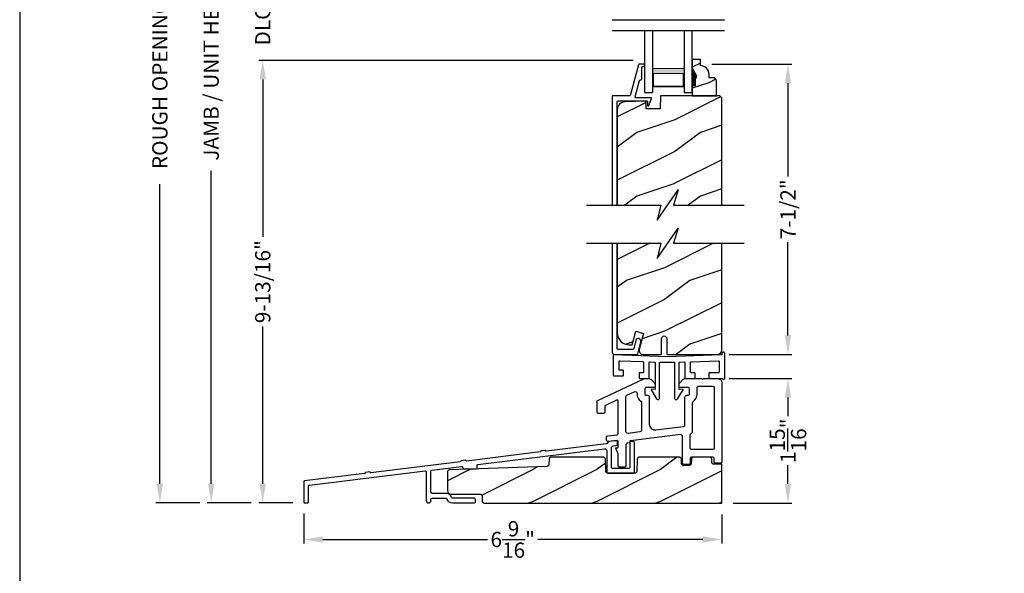
# Model space of a CAD drawing. Extents: x 0 to 68, y 0 to 44.
# Drawn here: x 0 to 15.5, y 20.1 to 28.8 of the extents above; entities that cross this region are included whole.
import ezdxf

# ---------------------------------------------------------------- set-up
doc = ezdxf.new("R2010")
doc.units = 0
doc.header["$LTSCALE"] = 2
doc.header["$MEASUREMENT"] = 0
doc.header["$PDMODE"] = 3
doc.layers.get('0').update_dxf_attribs({"linetype": 'CONTINUOUS'})
doc.layers.get('DEFPOINTS').update_dxf_attribs({"color": 3, "linetype": 'CONTINUOUS'})
doc.layers.add('Dim', color=7, linetype='CONTINUOUS')
doc.styles.get("Standard").update_dxf_attribs({"font": 'arial.ttf'})
doc.dimstyles.get("Standard").update_dxf_attribs({"dimtxt": 0.24, "dimasz": 0.3, "dimexe": 0.0625, "dimexo": 0.18, "dimgap": 0.09, "dimtad": 0, "dimdec": 4, "dimzin": 0, "dimdsep": 46, "dimlunit": 4, "dimtxsty": 'Standard', "dimcen": 0, "dimadec": 5, "dimazin": 0, "dimtfac": 1, "dimtdec": 4, "dimtofl": 0, "dimtmove": 0, "dimatfit": 3, "dimfxl": 1, "dimtolj": 1, "dimtzin": 0, "dimarcsym": 0})

# ---------------------------------------------------------------- blocks, each defined once
blk = doc.blocks.new('*D495')
at = {"layer": 'DEFPOINTS', "color": 0, "transparency": 16777216}
for p in [(3.822, 28.134), (9.825, 28.134), (4.476, 21.179)]:
    blk.add_point(p, dxfattribs=at)
at = {"layer": 'Dim', "color": 0, "lineweight": -2, "transparency": 16777216}
for p, q in [((9.645, 28.134), (3.76, 28.134)), ((3.822, 27.834), (3.822, 25.36)), ((3.822, 21.479), (3.822, 23.953)), ((4.296, 21.179), (3.76, 21.179))]:
    blk.add_line(p, q, dxfattribs=at)
at = {"layer": 'Dim', "color": 0, "transparency": 16777216}
for points in [[(3.772, 27.834), (3.872, 27.834), (3.822, 28.134)], [(3.772, 21.479), (3.872, 21.479), (3.822, 21.179)]]:
    blk.add_solid(points, dxfattribs=at)
at = {"layer": 'Dim', "color": 0, "transparency": 16777216, "insert": (3.822, 24.656), "char_height": 0.24, "attachment_point": 5, "rotation": 90}
blk.add_mtext('\\A1;9-13/16"', dxfattribs=at)
blk = doc.blocks.new('*D497')
at = {"layer": 'DEFPOINTS', "color": 0, "transparency": 16777216}
for p in [(3.011, 35.092), (3.822, 35.092), (3.822, 21.179)]:
    blk.add_point(p, dxfattribs=at)
at = {"layer": 'Dim', "color": 0, "lineweight": -2, "transparency": 16777216}
for p, q in [((3.642, 35.092), (2.949, 35.092)), ((3.011, 34.792), (3.011, 29.876)), ((3.011, 21.479), (3.011, 26.396)), ((3.642, 21.179), (2.949, 21.179))]:
    blk.add_line(p, q, dxfattribs=at)
at = {"layer": 'Dim', "color": 0, "transparency": 16777216}
for points in [[(2.961, 34.792), (3.061, 34.792), (3.011, 35.092)], [(2.961, 21.479), (3.061, 21.479), (3.011, 21.179)]]:
    blk.add_solid(points, dxfattribs=at)
at = {"layer": 'Dim', "color": 0, "transparency": 16777216, "insert": (3.011, 28.136), "char_height": 0.24, "attachment_point": 5, "rotation": 90}
blk.add_mtext('\\A1;JAMB / UNIT HEIGHT', dxfattribs=at)
blk = doc.blocks.new('*D499')
at = {"layer": 'DEFPOINTS', "color": 0, "transparency": 16777216}
for p in [(2.204, 35.592), (5.291, 35.592), (3.011, 21.179)]:
    blk.add_point(p, dxfattribs=at)
at = {"layer": 'Dim', "color": 0, "lineweight": -2, "transparency": 16777216}
for p, q in [((5.111, 35.592), (2.142, 35.592)), ((2.204, 35.292), (2.204, 30.583)), ((2.204, 21.479), (2.204, 26.189)), ((2.831, 21.179), (2.142, 21.179))]:
    blk.add_line(p, q, dxfattribs=at)
at = {"layer": 'Dim', "color": 0, "transparency": 16777216}
for points in [[(2.154, 35.292), (2.254, 35.292), (2.204, 35.592)], [(2.154, 21.479), (2.254, 21.479), (2.204, 21.179)]]:
    blk.add_solid(points, dxfattribs=at)
at = {"layer": 'Dim', "color": 0, "transparency": 16777216, "insert": (2.204, 28.386), "char_height": 0.24, "attachment_point": 5, "rotation": 90}
blk.add_mtext('\\A1;ROUGH OPENING HEIGHT', dxfattribs=at)
blk = doc.blocks.new('*D504')
at = {"layer": 'DEFPOINTS', "color": 0, "transparency": 16777216}
for p in [(4.466, 21.193), (11.04, 21.176), (11.04, 20.603)]:
    blk.add_point(p, dxfattribs=at)
at = {"layer": 'Dim', "color": 0, "lineweight": -2, "transparency": 16777216}
for p, q in [((4.466, 21.013), (4.466, 20.541)), ((11.04, 20.996), (11.04, 20.541)), ((4.766, 20.603), (7.356, 20.603)), ((10.74, 20.603), (8.15, 20.603))]:
    blk.add_line(p, q, dxfattribs=at)
at = {"layer": 'Dim', "color": 0, "transparency": 16777216}
for points in [[(4.766, 20.653), (4.766, 20.553), (4.466, 20.603)], [(10.74, 20.653), (10.74, 20.553), (11.04, 20.603)]]:
    blk.add_solid(points, dxfattribs=at)
at = {"layer": 'Dim', "color": 0, "transparency": 16777216, "insert": (7.753, 20.603), "char_height": 0.24, "attachment_point": 5}
blk.add_mtext('\\A1;6{\\H1x;\\S9/16;}"', dxfattribs=at)
blk = doc.blocks.new('WARM EDGE SPACER')
at = {"lineweight": 18}
h = blk.add_hatch(color=256, dxfattribs=at)
h.paths.add_polyline_path([(-0.375, 0), (-0.089, 0), (-0.089, 0.5), (-0.375, 0.5)])
h.paths.add_polyline_path([(-0.297, 0.484), (-0.101, 0.484), (-0.101, 0.016), (-0.297, 0.016)], flags=16)
blk.add_lwpolyline([(-0.089, 0.5), (-0.089, 0), (-0.375, 0), (-0.375, 0.5), (-0.089, 0.5), (-0.375, 0.5)], dxfattribs=at)
blk.add_lwpolyline([(-0.101, 0.016), (-0.297, 0.016), (-0.297, 0.484), (-0.101, 0.484)], close=True, dxfattribs=at)
blk = doc.blocks.new('A$C277160C9')
for p, q in [((0, 0), (0, 0.973)), ((0, 0.973), (0.125, 0.973)), ((0.125, 0), (0.125, 0.973)), ((0.625, 0.973), (0.75, 0.973)), ((0.625, 0), (0.625, 0.973)), ((0.75, 0.973), (0.75, 0))]:
    blk.add_line(p, q)
at = {"rotation": 90}
blk.add_blockref('WARM EDGE SPACER', (0.625, 0.973), dxfattribs=at)
blk = doc.blocks.new('*D507')
at = {"layer": 'DEFPOINTS', "color": 0, "transparency": 16777216}
for p in [(3.822, 29.249), (9.825, 29.249), (9.825, 28.134)]:
    blk.add_point(p, dxfattribs=at)
at = {"layer": 'Dim', "color": 0, "lineweight": -2, "transparency": 16777216}
for p, q in [((3.822, 29.549), (3.822, 29.849)), ((9.645, 29.249), (3.76, 29.249)), ((9.645, 28.134), (3.76, 28.134)), ((3.822, 27.834), (3.822, 27.534))]:
    blk.add_line(p, q, dxfattribs=at)
at = {"layer": 'Dim', "color": 0, "transparency": 16777216}
for points in [[(3.772, 29.549), (3.872, 29.549), (3.822, 29.249)], [(3.772, 27.834), (3.872, 27.834), (3.822, 28.134)]]:
    blk.add_solid(points, dxfattribs=at)
at = {"layer": 'Dim', "color": 0, "transparency": 16777216, "insert": (3.822, 28.691), "char_height": 0.24, "attachment_point": 5, "rotation": 90}
blk.add_mtext('\\A1;DLO', dxfattribs=at)
blk = doc.blocks.new('*D508')
at = {"layer": 'DEFPOINTS', "color": 0, "transparency": 16777216}
for p in [(10.976, 23.134), (12.081, 23.134), (11.04, 21.176)]:
    blk.add_point(p, dxfattribs=at)
at = {"layer": 'Dim', "color": 0, "lineweight": -2, "transparency": 16777216}
for p, q in [((11.156, 23.134), (12.144, 23.134)), ((12.081, 22.834), (12.081, 22.541)), ((12.081, 21.476), (12.081, 21.769)), ((11.22, 21.176), (12.144, 21.176))]:
    blk.add_line(p, q, dxfattribs=at)
at = {"layer": 'Dim', "color": 0, "transparency": 16777216}
for points in [[(12.031, 22.834), (12.131, 22.834), (12.081, 23.134)], [(12.031, 21.476), (12.131, 21.476), (12.081, 21.176)]]:
    blk.add_solid(points, dxfattribs=at)
at = {"layer": 'Dim', "color": 0, "transparency": 16777216, "insert": (12.081, 22.155), "char_height": 0.24, "attachment_point": 5, "rotation": 90}
blk.add_mtext('\\A1;1{\\H1x;\\S15/16;}"', dxfattribs=at)
blk = doc.blocks.new('*D509')
at = {"layer": 'DEFPOINTS', "color": 0, "transparency": 16777216}
for p in [(10.705, 28.076), (10.977, 23.512), (12.081, 23.512)]:
    blk.add_point(p, dxfattribs=at)
at = {"layer": 'Dim', "color": 0, "lineweight": -2, "transparency": 16777216}
for p, q in [((10.885, 28.076), (12.144, 28.076)), ((12.081, 27.776), (12.081, 26.31)), ((12.081, 23.812), (12.081, 25.278)), ((11.157, 23.512), (12.144, 23.512))]:
    blk.add_line(p, q, dxfattribs=at)
at = {"layer": 'Dim', "color": 0, "transparency": 16777216}
for points in [[(12.031, 27.776), (12.131, 27.776), (12.081, 28.076)], [(12.031, 23.812), (12.131, 23.812), (12.081, 23.512)]]:
    blk.add_solid(points, dxfattribs=at)
at = {"layer": 'Dim', "color": 0, "transparency": 16777216, "insert": (12.081, 25.794), "char_height": 0.24, "attachment_point": 5, "rotation": 90}
blk.add_mtext('\\A1;7-1/2"', dxfattribs=at)

msp = doc.modelspace()

# ---------------------------------------------------------------- hatches: boundary and pattern name
h = msp.add_hatch()
h.set_pattern_fill('WOOD2', color=256, scale=0.75, pattern_type=2)
h.set_pattern_definition([(216.8699, (0.63345, -1.61887), (2.24999994, 1.5000001), [0.375, -3.375]), (206.5651, (1.08345, -1.84387), (-0.7499994, -0.750001), [0.838526, -0.838526]), (198.4349, (1.08345, -2.21887), (-1.5000003, -0.7499988), [0.474342, -1.897366])])
edge = h.paths.add_edge_path()
edge.add_line((10.70527, 28.05217), (10.70527, 28.14626))
edge.add_line((10.70527, 28.14626), (10.57527, 28.14626))
edge.add_line((10.57527, 28.14626), (10.57527, 28.01338))
edge.add_line((10.57527, 28.01338), (10.63827, 27.90426))
edge.add_line((10.63827, 27.90426), (10.63827, 27.85726))
edge.add_line((10.63827, 27.85726), (10.62227, 27.85726))
edge.add_line((10.62227, 27.85726), (10.62227, 27.73226))
edge.add_line((10.62227, 27.73226), (10.57527, 27.73226))
edge.add_line((10.57527, 27.73226), (10.57527, 27.57626))
edge.add_line((10.57527, 27.57626), (10.95777, 27.57626))
edge.add_line((10.95777, 27.57626), (10.95777, 27.82544))
edge.add_line((10.95777, 27.82544), (10.92577, 27.85744))
edge.add_line((10.92577, 27.85744), (10.84022, 27.85744))
edge.add_line((10.84022, 27.85744), (10.84022, 27.91226))
edge.add_arc((10.70022, 27.91226), 0.14, 0, 87.929887)
h = msp.add_hatch()
h.set_pattern_fill('WOOD2', color=256, pattern_type=2)
h.set_pattern_definition([(216.8699, (-67.29806, 1), (2.9999999, 2.0000001), [0.5, -4.5]), (206.5651, (-66.69806, 0.7), (-0.9999992, -1.0000013), [1.118034, -1.118034]), (198.4349, (-66.69806, 0.2), (-2.0000004, -0.9999984), [0.632456, -2.529822])])
h.paths.add_polyline_path([(11.03986, 27.54426), (11.00786, 27.57626), (10.07805, 27.57626), (10.07096, 27.37316), (9.85285, 27.37316), (9.8493, 27.47696), (9.84891, 27.47986), (9.84797, 27.48263), (9.84651, 27.48516), (9.84459, 27.48737), (9.84227, 27.48916), (9.83965, 27.49046), (9.83683, 27.49123), (9.83391, 27.49144), (9.51948, 27.48321), (9.49557, 27.48026), (9.47266, 27.47277), (9.45162, 27.46103), (9.43322, 27.44548), (9.41815, 27.42667), (9.40696, 27.40533), (9.40008, 27.38224), (9.39776, 27.35825), (9.39776, 25.85931), (10.07997, 25.85931), (10.02575, 25.62072), (10.35416, 26.09789), (10.27997, 25.85931), (11.03986, 25.85931)])
h = msp.add_hatch()
h.set_pattern_fill('WOOD2', color=256, style=0)
h.set_pattern_definition([(216.8699, (80.53806, 46.67373), (2.9999999, 2.0000001), [0.5, -4.5]), (206.5651, (81.13806, 46.37373), (-0.9999992, -1.0000013), [1.118034, -1.118034]), (198.4349, (81.13806, 45.87373), (-2.0000004, -0.9999984), [0.632456, -2.529822])])
h.paths.add_polyline_path([(11.03986, 25.26012), (10.27997, 25.26012), (10.35416, 25.49871), (10.02575, 25.02154), (10.07997, 25.26012), (9.39776, 25.26012), (9.39776, 23.86204, 0.41421356), (9.59776, 23.66204), (9.63361, 23.66204), (9.69086, 23.8757), (9.8116, 23.84335), (9.74394, 23.59084, 0.49314513), (9.80431, 23.51217), (10.08008, 23.51217, 0.41421356), (10.09508, 23.52717), (10.09508, 23.76217, -1), (10.17464, 23.76217), (10.17464, 23.52717, 0.41421356), (10.18964, 23.51217), (10.98516, 23.51217), (11.00097, 23.51696), (11.01186, 23.52278), (11.0214, 23.53062), (11.02924, 23.54017), (11.03506, 23.55106), (11.03865, 23.56288), (11.03986, 23.57517)])
h = msp.add_hatch()
h.set_pattern_fill('WOOD2', color=256, style=0)
h.set_pattern_definition([(216.8699, (-69.52554, 45.00001), (2.9999999, 2.0000001), [0.5, -4.5]), (206.5651, (-68.92554, 44.7), (-0.9999992, -1.0000013), [1.118034, -1.118034]), (198.4349, (-68.92554, 44.2), (-2.0000004, -0.9999984), [0.632456, -2.529822])])
h.paths.add_polyline_path([(9.69605, 21.65557), (9.6866, 21.64809), (9.67797, 21.64555), (9.67203, 21.64498), (9.66007, 21.64498, -0.10680213), (9.65362, 21.64358), (9.24732, 21.64358, -0.20559667), (9.23599, 21.64845), (9.23034, 21.65138), (9.22248, 21.6605), (9.21958, 21.66903), (9.21877, 21.67494), (9.21094, 21.86504), (9.21012, 21.87095), (9.2082, 21.8766), (9.20524, 21.88178), (9.20135, 21.88631), (9.19667, 21.89001), (9.19137, 21.89275), (9.18565, 21.89444), (9.17971, 21.89501), (8.35476, 21.89501), (8.34879, 21.89443), (8.34305, 21.89273), (8.33773, 21.88997), (8.33305, 21.88623), (8.32916, 21.88168), (8.32621, 21.87646), (8.32431, 21.87078), (8.32352, 21.86484), (8.32052, 21.77838), (8.31716, 21.76811), (8.30963, 21.75901), (8.29929, 21.75329), (8.29054, 21.75216), (6.7573, 21.69749), (6.75139, 21.69667), (6.74575, 21.69474), (6.74057, 21.69178), (6.73605, 21.68789), (6.73235, 21.68321), (6.72961, 21.67792), (6.72792, 21.6722), (6.72736, 21.66627), (6.72736, 21.37374, 0.41421356), (6.78736, 21.31374), (7.24327, 21.31374), (7.25248, 21.31283), (7.26338, 21.307), (7.27123, 21.29744), (7.27392, 21.28859), (7.27452, 21.28249), (7.27452, 21.20751), (7.27512, 21.20141), (7.27689, 21.19555), (7.27978, 21.19015), (7.28367, 21.18542), (7.2884, 21.18153), (7.29381, 21.17864), (7.29967, 21.17686), (7.30577, 21.17626), (11.03986, 21.17626), (11.03986, 21.78562), (10.9169, 21.78562), (10.90791, 21.78649), (10.89718, 21.79207), (10.88932, 21.80127), (10.88645, 21.80984), (10.88567, 21.81578), (10.88395, 21.86484), (10.88317, 21.87078), (10.88127, 21.87646), (10.87832, 21.88168), (10.87443, 21.88623), (10.86975, 21.88997), (10.86443, 21.89273), (10.85869, 21.89443), (10.85272, 21.89501), (10.59323, 21.89501), (10.5873, 21.89444), (10.58159, 21.89276), (10.57629, 21.89002), (10.57162, 21.88632), (10.56772, 21.88181), (10.56476, 21.87664), (10.56283, 21.871), (10.56201, 21.8651), (10.55904, 21.79555), (10.5578, 21.78664), (10.55182, 21.7762), (10.54238, 21.76875), (10.53375, 21.7662), (10.52782, 21.76564), (10.4397, 21.76564), (10.43066, 21.76651), (10.4199, 21.77214), (10.41204, 21.78143), (10.40921, 21.79006), (10.40847, 21.79604), (10.40661, 21.8646), (10.40587, 21.87058), (10.40399, 21.8763), (10.40106, 21.88156), (10.39717, 21.88615), (10.39247, 21.88992), (10.38714, 21.89271), (10.38136, 21.89443), (10.37537, 21.89501), (9.74232, 21.89501), (9.73638, 21.89444), (9.73066, 21.89275), (9.72536, 21.89001), (9.72068, 21.88631), (9.71679, 21.88179), (9.71383, 21.8766), (9.71191, 21.87096), (9.71109, 21.86504), (9.70325, 21.67494), (9.70202, 21.66602)])

# ---------------------------------------------------------------- linework, layer by layer
for p, q in [((9.31844, 28.7738), (11.08211, 28.7738)), ((9.31844, 28.6023), (11.08211, 28.6023)), ((10.57564, 28.04474), (10.57564, 28.10774))]:
    msp.add_line(p, q)
for points in [[(0, 44.00001), (0, 0), (34.00001, 0), (34.00001, 44.00001)], [(10.84682, 23.22449), (10.84487, 23.2243), (10.84299, 23.22373), (10.84126, 23.22281), (10.83975, 23.22156), (10.8385, 23.22005), (10.83758, 23.21831), (10.83701, 23.21644), (10.83682, 23.21449), (10.83682, 23.14449), (10.83701, 23.14253), (10.83758, 23.14066), (10.8385, 23.13893), (10.83975, 23.13742), (10.84126, 23.13617), (10.84299, 23.13525), (10.84487, 23.13468), (10.84682, 23.13449), (11.03975, 23.13449), (11.04139, 23.13439), (11.043, 23.13409), (11.04456, 23.13358), (11.04605, 23.1329), (11.04745, 23.13204), (11.04872, 23.131), (11.04986, 23.12982), (11.05085, 23.12852), (11.05516, 23.12383), (11.06073, 23.12073), (11.06698, 23.11954), (11.0733, 23.12038), (11.07902, 23.12316), (11.08359, 23.1276), (11.08653, 23.13325), (11.08754, 23.13954), (11.08754, 23.52515), (11.08583, 23.53376), (11.08095, 23.54106), (11.07365, 23.54594), (11.06504, 23.54765), (11.05643, 23.54594), (11.04913, 23.54106), (11.04425, 23.53376), (11.04254, 23.52515), (11.04254, 23.51657), (11.04236, 23.51467), (11.04181, 23.51283), (11.04093, 23.51113), (11.03974, 23.50963), (11.03828, 23.50839), (11.03662, 23.50744), (11.0348, 23.50683), (11.0329, 23.50658), (10.18924, 23.47594), (9.34487, 23.50459), (9.34287, 23.50445), (9.34094, 23.50392), (9.33915, 23.50302), (9.33758, 23.50178), (9.33629, 23.50025), (9.33533, 23.49849), (9.33473, 23.49658), (9.33453, 23.49459), (9.33453, 23.18426), (9.33472, 23.18231), (9.33529, 23.18043), (9.33622, 23.17871), (9.33746, 23.17719), (9.33898, 23.17595), (9.34071, 23.17502), (9.34258, 23.17445), (9.34453, 23.17426), (9.48454, 23.17426), (9.48649, 23.17445), (9.48836, 23.17502), (9.49009, 23.17595), (9.49161, 23.17719), (9.49285, 23.17871), (9.49377, 23.18043), (9.49434, 23.18231), (9.49454, 23.18426), (9.49454, 23.25426), (9.49434, 23.25621), (9.49377, 23.25809), (9.49285, 23.25982), (9.49161, 23.26133), (9.49009, 23.26258), (9.48836, 23.2635), (9.48649, 23.26407), (9.48454, 23.26426), (9.43453, 23.26426), (9.43258, 23.26445), (9.43071, 23.26502), (9.42898, 23.26595), (9.42746, 23.26719), (9.42622, 23.26871), (9.4253, 23.27043), (9.42473, 23.27231), (9.42453, 23.27426), (9.42453, 23.40071), (9.42473, 23.4027), (9.42533, 23.40461), (9.42629, 23.40637), (9.42758, 23.4079), (9.42916, 23.40914), (9.43094, 23.41004), (9.43287, 23.41057), (9.43487, 23.4107), (9.80067, 23.3983), (9.80257, 23.39805), (9.80439, 23.39744), (9.80606, 23.39649), (9.80752, 23.39525), (9.80872, 23.39375), (9.8096, 23.39205), (9.81015, 23.39021), (9.81033, 23.3883), (9.81033, 23.23449), (9.81014, 23.23254), (9.80957, 23.23066), (9.80865, 23.22893), (9.8074, 23.22742), (9.80589, 23.22617), (9.80416, 23.22525), (9.80228, 23.22468), (9.80033, 23.22449), (9.75033, 23.22449), (9.74838, 23.2243), (9.7465, 23.22373), (9.74478, 23.22281), (9.74326, 23.22156), (9.74202, 23.22005), (9.74109, 23.21831), (9.74052, 23.21644), (9.74033, 23.21449), (9.74033, 23.14449), (9.74052, 23.14253), (9.74109, 23.14066), (9.74202, 23.13893), (9.74326, 23.13742), (9.74478, 23.13617), (9.7465, 23.13525), (9.74838, 23.13468), (9.75033, 23.13449), (9.89033, 23.13449), (9.89229, 23.13468), (9.89416, 23.13525), (9.89589, 23.13617), (9.89741, 23.13742), (9.89865, 23.13893), (9.89957, 23.14066), (9.90014, 23.14253), (9.90033, 23.14449), (9.90033, 23.38457), (9.90054, 23.38656), (9.90113, 23.38847), (9.90209, 23.39023), (9.90338, 23.39176), (9.90496, 23.393), (9.90674, 23.3939), (9.90868, 23.39443), (9.91067, 23.39456), (9.98318, 23.3921), (9.98508, 23.39186), (9.9869, 23.39125), (9.98857, 23.3903), (9.99003, 23.38906), (9.99122, 23.38756), (9.99211, 23.38586), (9.99265, 23.38402), (9.99284, 23.38211), (9.99284, 22.9613), (9.93219, 22.96533), (9.93116, 22.96448), (9.9303, 22.96346), (9.92964, 22.96229), (9.92921, 22.96103), (9.92903, 22.9597), (9.92908, 22.95837), (9.92939, 22.95706), (9.92993, 22.95584), (10.01535, 22.81385), (10.02071, 22.80754), (10.0278, 22.80328), (10.03588, 22.8015), (10.0441, 22.80239), (10.05162, 22.80586), (10.05762, 22.81156), (10.0615, 22.81887), (10.06284, 22.82703), (10.06284, 23.38095), (10.06303, 23.3829), (10.0636, 23.38478), (10.06452, 23.38651), (10.06577, 23.38802), (10.06728, 23.38927), (10.06901, 23.39019), (10.07089, 23.39076), (10.07284, 23.39095), (10.28792, 23.39095), (10.28987, 23.39076), (10.29175, 23.39019), (10.29348, 23.38927), (10.29499, 23.38802), (10.29624, 23.38651), (10.29716, 23.38478), (10.29773, 23.3829), (10.29792, 23.38095), (10.29792, 22.82703), (10.29925, 22.81888), (10.30311, 22.81158), (10.3091, 22.80589), (10.31658, 22.80241), (10.32479, 22.80149), (10.33286, 22.80323), (10.33996, 22.80746), (10.34533, 22.81372), (10.43157, 22.95523), (10.43218, 22.95657), (10.4325, 22.95801), (10.43253, 22.95948), (10.43226, 22.96093), (10.4317, 22.96229), (10.43087, 22.96351), (10.42981, 22.96454), (10.42857, 22.96533), (10.36792, 22.9613), (10.36792, 23.38152), (10.36811, 23.38343), (10.36865, 23.38527), (10.36954, 23.38697), (10.37073, 23.38847), (10.37219, 23.38971), (10.37386, 23.39065), (10.37567, 23.39126), (10.37757, 23.39151), (10.45008, 23.39405), (10.45208, 23.39392), (10.45401, 23.39339), (10.4558, 23.39248), (10.45737, 23.39125), (10.45867, 23.38972), (10.45963, 23.38796), (10.46022, 23.38605), (10.46042, 23.38405), (10.46042, 23.14449), (10.46062, 23.14253), (10.46119, 23.14066), (10.46211, 23.13893), (10.46335, 23.13742), (10.46487, 23.13617), (10.4666, 23.13525), (10.46847, 23.13468), (10.47043, 23.13449), (10.61043, 23.13449), (10.61238, 23.13468), (10.61426, 23.13525), (10.61598, 23.13617), (10.6175, 23.13742), (10.61874, 23.13893), (10.61967, 23.14066), (10.62024, 23.14253), (10.62043, 23.14449), (10.62043, 23.21449), (10.62024, 23.21644), (10.61967, 23.21831), (10.61874, 23.22005), (10.6175, 23.22156), (10.61598, 23.22281), (10.61426, 23.22373), (10.61238, 23.2243), (10.61043, 23.22449), (10.56043, 23.22449), (10.55848, 23.22468), (10.5566, 23.22525), (10.55487, 23.22617), (10.55336, 23.22742), (10.55211, 23.22893), (10.55119, 23.23066), (10.55062, 23.23254), (10.55043, 23.23449), (10.55043, 23.38789), (10.55061, 23.3898), (10.55115, 23.39164), (10.55204, 23.39334), (10.55323, 23.39484), (10.55469, 23.39608), (10.55636, 23.39703), (10.55818, 23.39764), (10.56008, 23.39789), (10.98722, 23.4128), (10.98922, 23.41267), (10.99115, 23.41215), (10.99294, 23.41124), (10.99451, 23.41), (10.99581, 23.40848), (10.99677, 23.40672), (10.99737, 23.40481), (10.99757, 23.40281), (10.99757, 23.23449), (10.99738, 23.23254), (10.99681, 23.23066), (10.99588, 23.22893), (10.99464, 23.22742), (10.99312, 23.22617), (10.9914, 23.22525), (10.98952, 23.22468), (10.98757, 23.22449)]]:
    msp.add_lwpolyline(points, close=True)
for points in [[(9.39776, 25.85931), (9.39776, 27.48626), (9.39795, 27.48821), (9.39852, 27.49009), (9.39944, 27.49182), (9.40069, 27.49333), (9.4022, 27.49458), (9.40393, 27.4955), (9.40581, 27.49607), (9.40776, 27.49626), (9.86233, 27.49626), (9.86428, 27.49607), (9.86616, 27.4955), (9.86788, 27.49458), (9.8694, 27.49333), (9.87064, 27.49182), (9.87157, 27.49009), (9.87214, 27.48821), (9.87233, 27.48626), (9.87233, 27.43113), (9.87285, 27.42764), (9.87436, 27.42445), (9.87673, 27.42184), (9.87976, 27.42004), (9.88319, 27.41919), (9.88671, 27.41937), (9.89003, 27.42057), (9.89286, 27.42269), (9.93606, 27.5326), (9.93667, 27.53495), (9.93669, 27.53738), (9.93613, 27.53974), (9.93502, 27.54189), (9.93342, 27.54372), (9.93143, 27.5451), (9.92916, 27.54597), (9.92675, 27.54626), (9.68984, 27.54626), (9.68757, 27.54652), (9.68542, 27.54729), (9.6835, 27.54852), (9.68192, 27.55016), (9.68074, 27.55211), (9.68003, 27.55428), (9.67984, 27.55656), (9.68017, 27.55881), (9.74877, 27.81886), (9.74931, 27.8204), (9.7501, 27.82184), (9.75112, 27.82312), (9.75233, 27.82423), (9.75371, 27.82512), (9.75521, 27.82577), (9.7568, 27.82617), (9.75843, 27.82631), (9.76276, 27.82631), (9.76666, 27.82669), (9.77042, 27.82783), (9.77387, 27.82968), (9.7769, 27.83216), (9.77939, 27.8352), (9.78124, 27.83865), (9.78238, 27.8424), (9.78276, 27.84631), (9.78276, 28.02631), (9.78295, 28.02826), (9.78352, 28.03013), (9.78445, 28.03186), (9.78569, 28.03338), (9.78721, 28.03462), (9.78894, 28.03554), (9.79081, 28.03611), (9.79276, 28.03631), (9.81276, 28.03631), (9.81471, 28.0365), (9.81659, 28.03707), (9.81832, 28.03799), (9.81983, 28.03924), (9.82108, 28.04075), (9.822, 28.04248), (9.82257, 28.04436), (9.82276, 28.04631), (9.82276, 28.06626), (9.82257, 28.06821), (9.822, 28.07009), (9.82108, 28.07182), (9.81983, 28.07333), (9.81832, 28.07458), (9.81659, 28.0755), (9.81471, 28.07607), (9.81276, 28.07626), (9.74556, 28.07626), (9.74295, 28.07605), (9.74041, 28.07541), (9.738, 28.07436), (9.7358, 28.07294), (9.73386, 28.07117), (9.73224, 28.06911), (9.73097, 28.06682), (9.73009, 28.06434), (9.60748, 27.59954), (9.60578, 27.59471), (9.6033, 27.59023), (9.60013, 27.58621), (9.59634, 27.58276), (9.59204, 27.57998), (9.58734, 27.57793), (9.58237, 27.57668), (9.57727, 27.57626), (9.32776, 27.57626), (9.32581, 27.57607), (9.32393, 27.5755), (9.3222, 27.57458), (9.32069, 27.57333), (9.31944, 27.57182), (9.31852, 27.57009), (9.31795, 27.56821), (9.31776, 27.56626), (9.31776, 25.85931)], [(11.03986, 25.85931), (11.03986, 27.54426), (11.00786, 27.57626), (10.07805, 27.57626), (10.07096, 27.37316), (9.85285, 27.37316), (9.8493, 27.47696), (9.84891, 27.47986), (9.84797, 27.48263), (9.84651, 27.48516), (9.84459, 27.48737), (9.84227, 27.48916), (9.83965, 27.49046), (9.83683, 27.49123), (9.83391, 27.49144), (9.51948, 27.48321), (9.49557, 27.48026), (9.47266, 27.47277), (9.45162, 27.46103), (9.43322, 27.44548), (9.41815, 27.42667), (9.40696, 27.40533), (9.40008, 27.38224), (9.39776, 27.35825), (9.39776, 25.85931)], [(8.91205, 25.85931), (10.07997, 25.85931), (10.02575, 25.62072), (10.35416, 26.09789), (10.27997, 25.85931), (11.39366, 25.85931)], [(8.91205, 25.26012), (10.07997, 25.26012), (10.02575, 25.02154), (10.35416, 25.49871), (10.27997, 25.26012), (11.39366, 25.26012)], [(9.31776, 25.26012), (9.31776, 23.54405), (9.31837, 23.53781), (9.32019, 23.53181), (9.32315, 23.52628), (9.32713, 23.52143), (9.33198, 23.51745), (9.33751, 23.51449), (9.34351, 23.51267), (9.34976, 23.51206), (9.70866, 23.51206), (9.71031, 23.51219), (9.71191, 23.5126), (9.71342, 23.51326), (9.7148, 23.51416), (9.71602, 23.51528), (9.71703, 23.51658), (9.71782, 23.51804), (9.71836, 23.51959), (9.76721, 23.71207), (9.76803, 23.72764), (9.76282, 23.74234), (9.75239, 23.75392), (9.73832, 23.76063), (9.72275, 23.76144), (9.70805, 23.75624), (9.69647, 23.74581), (9.68976, 23.73173), (9.65619, 23.59949), (9.65565, 23.59793), (9.65487, 23.59648), (9.65385, 23.59518), (9.65264, 23.59406), (9.65126, 23.59316), (9.64974, 23.5925), (9.64814, 23.59209), (9.6465, 23.59195), (9.40776, 23.59195), (9.40581, 23.59215), (9.40393, 23.59272), (9.4022, 23.59364), (9.40069, 23.59489), (9.39944, 23.5964), (9.39852, 23.59813), (9.39795, 23.6), (9.39776, 23.60196), (9.39776, 25.26012)]]:
    msp.add_lwpolyline(points)
for points in [[(10.70527, 28.05217), (10.70527, 28.14626), (10.57527, 28.14626), (10.57527, 28.01338), (10.63827, 27.90426), (10.63827, 27.85726), (10.62227, 27.85726), (10.62227, 27.73226), (10.57527, 27.73226), (10.57527, 27.57626), (10.95777, 27.57626), (10.95777, 27.82544), (10.92577, 27.85744), (10.84022, 27.85744), (10.84022, 27.91226, 0.40367041)], [(9.76716, 22.77532, -0.24313739), (9.78034, 22.74982), (9.78034, 22.3242, -0.37907573), (9.75397, 22.29442), (9.56582, 22.27145, -0.45024668), (9.53219, 22.30123), (9.53219, 22.84667, -0.29674566), (9.55004, 22.8741), (9.66423, 22.92468, -0.54232249), (9.70814, 22.8961), (9.70814, 22.88952, 0.24313739)], [(10.89986, 23.01449, -0.41421356), (10.91986, 22.99449), (10.91986, 22.03758, -0.41421356), (10.89986, 22.01758), (10.56404, 22.01758, -0.41421356), (10.54404, 22.03758), (10.54404, 22.25224, -0.38805713), (10.56224, 22.27216, 0.38805713), (10.58044, 22.29208), (10.58044, 22.75047, -0.24414249), (10.59318, 22.77501, 0.24414249), (10.65264, 22.88952), (10.65264, 22.98324, -0.41421356), (10.68389, 23.01449)], [(9.70325, 21.67494), (9.70244, 21.66903), (9.70052, 21.66338), (9.69756, 21.6582), (9.69366, 21.65368), (9.68899, 21.64998), (9.68369, 21.64723), (9.67797, 21.64555), (9.67203, 21.64498), (9.24999, 21.64498), (9.24405, 21.64555), (9.23833, 21.64723), (9.23303, 21.64998), (9.22835, 21.65368), (9.22446, 21.6582), (9.2215, 21.66338), (9.21958, 21.66903), (9.21877, 21.67494), (9.21094, 21.86504), (9.21012, 21.87095), (9.2082, 21.8766), (9.20524, 21.88178), (9.20135, 21.88631), (9.19667, 21.89001), (9.19137, 21.89275), (9.18565, 21.89444), (9.17971, 21.89501), (8.35476, 21.89501), (8.34879, 21.89443), (8.34305, 21.89273), (8.33773, 21.88997), (8.33305, 21.88623), (8.32916, 21.88168), (8.32621, 21.87646), (8.32431, 21.87078), (8.32352, 21.86484), (8.32066, 21.78231), (8.31991, 21.7765), (8.31809, 21.77094), (8.31526, 21.76581), (8.31153, 21.7613), (8.30703, 21.75757), (8.3019, 21.75474), (8.29634, 21.75291), (8.29054, 21.75216), (6.7573, 21.69749), (6.75139, 21.69667), (6.74575, 21.69474), (6.74057, 21.69178), (6.73605, 21.68789), (6.73235, 21.68321), (6.72961, 21.67792), (6.72792, 21.6722), (6.72736, 21.66627), (6.72736, 21.37374, 0.41421356), (6.78736, 21.31374), (7.24327, 21.31374), (7.24936, 21.31314), (7.25522, 21.31136), (7.26063, 21.30847), (7.26536, 21.30459), (7.26925, 21.29985), (7.27214, 21.29445), (7.27392, 21.28859), (7.27452, 21.28249), (7.27452, 21.20751), (7.27512, 21.20141), (7.27689, 21.19555), (7.27978, 21.19015), (7.28367, 21.18542), (7.2884, 21.18153), (7.29381, 21.17864), (7.29967, 21.17686), (7.30577, 21.17626), (11.03986, 21.17626), (11.03986, 21.78562), (10.9169, 21.78562), (10.91093, 21.7862), (10.90519, 21.7879), (10.89988, 21.79067), (10.89519, 21.7944), (10.8913, 21.79895), (10.88835, 21.80416), (10.88645, 21.80984), (10.88567, 21.81578), (10.88395, 21.86484), (10.88317, 21.87078), (10.88127, 21.87646), (10.87832, 21.88168), (10.87443, 21.88623), (10.86975, 21.88997), (10.86443, 21.89273), (10.85869, 21.89443), (10.85272, 21.89501), (10.59323, 21.89501), (10.5873, 21.89444), (10.58159, 21.89276), (10.57629, 21.89002), (10.57162, 21.88632), (10.56772, 21.88181), (10.56476, 21.87664), (10.56283, 21.871), (10.56201, 21.8651), (10.55904, 21.79555), (10.55822, 21.78965), (10.55629, 21.78401), (10.55333, 21.77883), (10.54944, 21.77432), (10.54476, 21.77063), (10.53947, 21.76789), (10.53375, 21.7662), (10.52782, 21.76564), (10.4397, 21.76564), (10.43371, 21.76621), (10.42794, 21.76793), (10.42261, 21.77072), (10.41791, 21.77449), (10.41402, 21.77909), (10.41108, 21.78434), (10.40921, 21.79006), (10.40847, 21.79604), (10.40661, 21.8646), (10.40587, 21.87058), (10.40399, 21.8763), (10.40106, 21.88156), (10.39717, 21.88615), (10.39247, 21.88992), (10.38714, 21.89271), (10.38136, 21.89443), (10.37537, 21.89501), (9.74232, 21.89501), (9.73638, 21.89444), (9.73066, 21.89275), (9.72536, 21.89001), (9.72068, 21.88631), (9.71679, 21.88179), (9.71383, 21.8766), (9.71191, 21.87096), (9.71109, 21.86504)]]:
    msp.add_lwpolyline(points, format="xyb", close=True)
for points in [[(9.39776, 25.26012), (9.39776, 23.84954, 0.41421356), (9.58526, 23.66204), (9.63361, 23.66204), (9.69086, 23.8757), (9.8116, 23.84335), (9.74394, 23.59084, 0.49314513), (9.80431, 23.51217), (10.08008, 23.51217, 0.41421356), (10.09508, 23.52717), (10.09508, 23.76217, -1), (10.17464, 23.76217), (10.17464, 23.52717, 0.41421356), (10.18964, 23.51217), (10.97736, 23.51217, 0.41421356), (11.03986, 23.57467), (11.03986, 25.26012)], [(10.97609, 23.13437, -0.43272038), (11.03986, 23.07449), (11.03986, 21.82336, -0.41421356), (11.01986, 21.80336), (10.93986, 21.80336, -0.41421356), (10.91986, 21.82336), (10.91986, 21.87758, 0.41421356), (10.89986, 21.89758), (10.56404, 21.89758, 0.41421356), (10.54404, 21.87758), (10.54404, 21.80336, -0.41421356), (10.52404, 21.78336), (10.44404, 21.78336, -0.41421356), (10.42404, 21.80336), (10.42404, 22.22029, 0.45046591), (10.38926, 22.25106), (9.60348, 22.15516, 0.37907573), (9.59469, 22.14523), (9.59469, 22.13146, -0.37907573), (9.5859, 22.12153), (9.55965, 22.11833, 0.37907573), (9.53219, 22.08731), (9.53219, 21.75885, -0.41421356), (9.51219, 21.73885), (9.43219, 21.73885, -0.41421356), (9.41219, 21.75885), (9.41219, 21.94907), (9.37225, 22.03169, -0.55316083), (9.38126, 22.04604), (9.40219, 22.04604, 0.41421356), (9.41219, 22.05604), (9.41219, 22.13928, 0.45046591), (9.38975, 22.15913), (9.25213, 22.14162, -0.45046591), (9.22969, 22.16147), (9.22969, 22.21192, -0.37886729), (9.24725, 22.23177), (9.39463, 22.25048, 0.37886729), (9.41219, 22.27033), (9.41219, 22.77624, 0.54861879), (9.38374, 22.79437), (9.2107, 22.71128, 0.28839743), (9.19936, 22.69325), (9.19936, 22.60283, -0.41421356), (9.17936, 22.58283), (9.09936, 22.58283, -0.41421356), (9.07936, 22.60283), (9.07936, 22.7721, -0.29147342), (9.0909, 22.79023), (9.81711, 23.12886, -0.10951781), (9.84247, 23.13449), (9.88784, 23.13449, -0.19891237), (9.93026, 23.11691), (9.97526, 23.07191, -0.19891237), (9.99284, 23.02949), (9.99284, 23.00995, -0.41421356), (9.97284, 22.98995), (9.84814, 22.98995, 0.41421356), (9.82814, 22.96995), (9.82814, 22.88952, 0.41421356), (9.84814, 22.86952), (9.86909, 22.86952, -0.41421356), (9.90034, 22.83827), (9.90034, 22.41817, 0.45024668), (10.00544, 22.32511), (10.43297, 22.37728, 0.37907573), (10.46044, 22.4083), (10.46044, 22.83827, -0.41421356), (10.49169, 22.86952), (10.51264, 22.86952, 0.41421356), (10.53264, 22.88952), (10.53264, 22.96995, 0.41421356), (10.51264, 22.98995), (10.38794, 22.98995, -0.41421356), (10.36794, 23.00995), (10.36794, 23.02949, -0.19891237), (10.38551, 23.07191), (10.43051, 23.11691, -0.19891237), (10.47294, 23.13449), (10.7211, 23.13449), (10.73673, 23.11886), (10.75235, 23.13449), (10.97986, 23.13449)], [(6.37434, 21.68071, -0.45046715), (6.39187, 21.6652), (6.39187, 21.2151, 1), (6.46687, 21.2151), (6.46687, 21.23295, -0.41385933), (6.48684, 21.25295), (6.70186, 21.25295, -0.32947844), (6.71678, 21.24192, 0.32947844), (6.80378, 21.17761), (7.13802, 21.17761, 0.41421356), (7.16927, 21.20886), (7.16927, 21.22136, 0.41421356), (7.13802, 21.25261), (6.80737, 21.25261, -0.32947875), (6.79246, 21.26364, 0.32947875), (6.70546, 21.32795), (6.48689, 21.32795, -0.41456788), (6.46687, 21.34795), (6.46687, 21.67825, -0.37886611), (6.48059, 21.69376), (6.94932, 21.75131, -0.45046715), (6.96685, 21.7358), (6.96685, 21.72759, 0.41421356), (6.98185, 21.71259), (7.17685, 21.71259, 0.41421356), (7.19185, 21.72759), (7.19185, 21.76727, -0.37886611), (7.20557, 21.78277), (9.19663, 22.02725, -0.45046715), (9.23169, 21.99623), (9.23169, 21.65921, 0.41421356), (9.24732, 21.64358), (9.65362, 21.64358, 0.41421356), (9.66924, 21.65921), (9.66924, 22.12796, 0.41421356), (9.65362, 22.14358), (9.60987, 22.14358, 0.41421356), (9.59424, 22.12796), (9.59424, 21.73421, -0.41421356), (9.57862, 21.71858), (9.32232, 21.71858, -0.41421356), (9.30669, 21.73421), (9.30669, 22.04535, -0.37886729), (9.33413, 22.07637), (9.37408, 22.08127, 0.37886729), (9.40152, 22.11229), (9.40152, 22.12488, 0.45046591), (9.36646, 22.1559), (9.27497, 22.14467, 0.27165083), (9.24985, 22.12546, -0.27165083), (9.22472, 22.10626), (8.28118, 21.99041, -0.34199857), (8.27066, 21.99667, 0.34199887), (8.26013, 22.00293), (8.20193, 21.99579, 0.34199871), (8.19324, 21.98716, -0.34199871), (8.18454, 21.97854), (7.02511, 21.83618, -0.34199871), (7.01459, 21.84244, 0.34199871), (7.00406, 21.84871), (6.94587, 21.84156, 0.34199862), (6.93717, 21.83294, -0.34199882), (6.92847, 21.82432), (5.52092, 21.65148), (5.51927, 21.65142), (5.51764, 21.65163), (5.51606, 21.65209), (5.51458, 21.65282), (5.51324, 21.65377), (5.51208, 21.65494), (5.51112, 21.65628), (5.51039, 21.65775), (5.50967, 21.65923), (5.50871, 21.66056), (5.50755, 21.66172), (5.50621, 21.66268), (5.50473, 21.6634), (5.50316, 21.66386), (5.50153, 21.66407), (5.49989, 21.66401), (5.44166, 21.65686), (5.44005, 21.65653), (5.43852, 21.65593), (5.43711, 21.65509), (5.43585, 21.65404), (5.43478, 21.65279), (5.43393, 21.65138), (5.43332, 21.64985), (5.43297, 21.64825), (5.43262, 21.64663), (5.43202, 21.6451), (5.43117, 21.6437), (5.43009, 21.64245), (5.42883, 21.64138), (5.42742, 21.64055), (5.42588, 21.63995), (5.42427, 21.63962), (4.48004, 21.52368), (4.47728, 21.52308), (4.47467, 21.522), (4.47229, 21.52047), (4.47024, 21.51853), (4.46857, 21.51625), (4.46733, 21.51371), (4.46657, 21.51099), (4.46632, 21.50817), (4.46632, 21.19324), (4.46662, 21.19019), (4.46751, 21.18726), (4.46895, 21.18455), (4.47089, 21.18219), (4.47326, 21.18025), (4.47596, 21.1788), (4.47889, 21.17791), (4.48194, 21.17761), (4.52569, 21.17761), (4.52874, 21.17791), (4.53167, 21.1788), (4.53437, 21.18025), (4.53674, 21.18219), (4.53868, 21.18455), (4.54013, 21.18726), (4.54102, 21.19019), (4.54132, 21.19324), (4.54132, 21.44182), (4.54157, 21.44463), (4.54233, 21.44735), (4.54357, 21.44989), (4.54524, 21.45217), (4.54729, 21.45411), (4.54967, 21.45565), (4.55228, 21.45673), (4.55504, 21.45732), (6.37434, 21.68071)]]:
    msp.add_lwpolyline(points, format="xyb")
for points in [[(10.63873, 27.8563), (10.57529, 27.85635), (10.63873, 27.90291), (10.57562, 28.01208)], [(10.62282, 27.73098), (10.57486, 27.73012), (10.62282, 27.8562), (10.57486, 27.8562)]]:
    msp.add_solid(points)

# ---------------------------------------------------------------- block references
at = {"xscale": -1, "rotation": 180}
msp.add_blockref('A$C277160C9', (9.82527, 28.6023), dxfattribs=at)

# ---------------------------------------------------------------- dimensions: what is measured, and where the dimension line sits
at = {"layer": 'Dim'}
for base, p1, p2, text, picture, middle in [((2.20447, 35.59237), (3.01136, 21.17901), (5.29084, 35.59237), 'ROUGH OPENING HEIGHT', '*D499', (2.20447, 28.38569)), ((3.01136, 35.09237), (3.82216, 21.17901), (3.82216, 35.09237), 'JAMB / UNIT HEIGHT', '*D497', (3.01136, 28.13569)), ((3.82216, 29.2489), (9.82527, 28.13376), (9.82527, 29.2489), 'DLO', '*D507', (3.82216, 28.69133)), ((3.82216, 28.13376), (4.47596, 21.1788), (9.82527, 28.13376), '9-13/16"', '*D495', (3.82216, 24.65628)), ((12.08112, 23.51217), (10.70527, 28.07626), (10.97736, 23.51217), '7-1/2"', '*D509', (12.08112, 25.79422))]:
    dim = msp.add_linear_dim(base=base, p1=p1, p2=p2, angle=90, text=text, dimstyle='Standard', override={"dimpost": '\\X'}, dxfattribs=at)
    dim.commit()
    dim.dimension.update_dxf_attribs({"geometry": picture, "text_midpoint": middle})
dim = msp.add_linear_dim(base=(12.08112, 23.13437), p1=(11.03986, 21.17626), p2=(10.97609, 23.13437), angle=90, dimstyle='Standard', override={"dimpost": '\\X'}, dxfattribs=at)
dim.commit()
dim.dimension.update_dxf_attribs({"geometry": '*D508', "text_midpoint": (12.08112, 22.15532)})
dim = msp.add_linear_dim(base=(11.03986, 20.60315), p1=(4.46632, 21.19324), p2=(11.03986, 21.17626), dimstyle='Standard', override={"dimpost": '\\X'}, dxfattribs=at)
dim.commit()
dim.dimension.update_dxf_attribs({"geometry": '*D504', "text_midpoint": (7.75309, 20.60315)})

doc.saveas('drawing.dxf')
